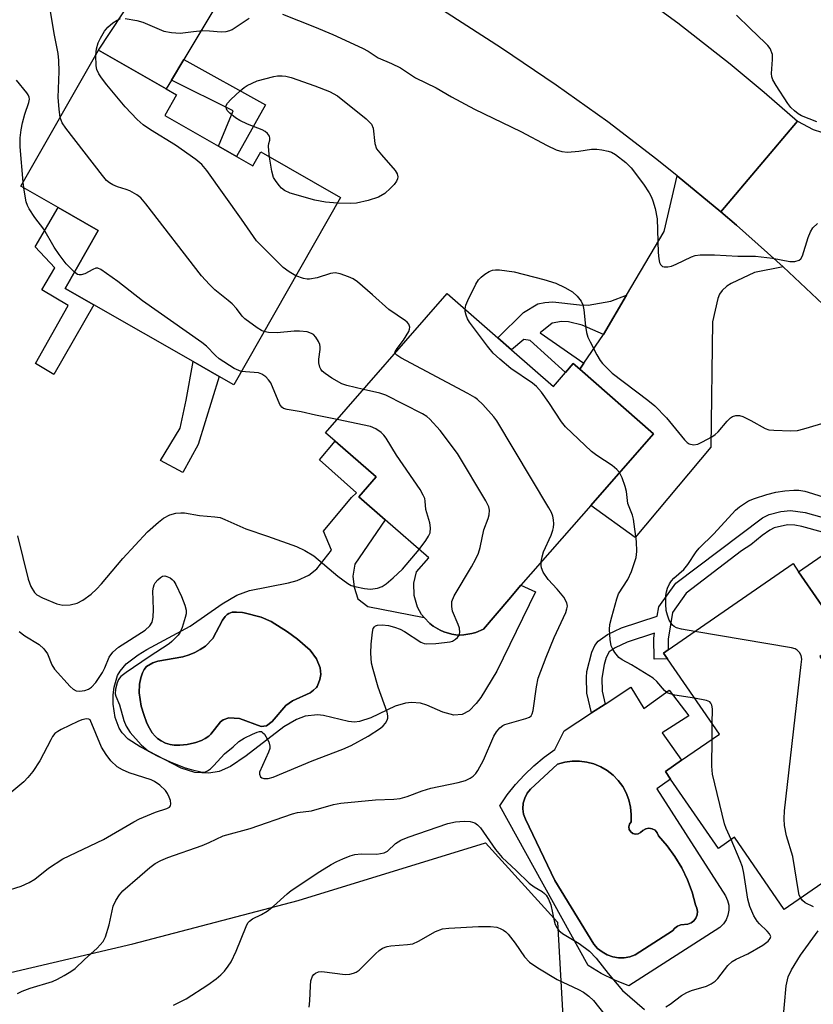
# Model space of a CAD drawing. Units: inches. Extents: x 1273760 to 1279760, y 477454 to 481454.
# Drawn here: x 1274437 to 1274615, y 480961 to 481181 of the extents above; entities that cross this region are included whole.
import ezdxf

# ---------------------------------------------------------------- set-up
doc = ezdxf.new("R2010")
doc.units = ezdxf.units.IN
doc.header["$MEASUREMENT"] = 0
for name, color, linetype in [('BLDG-Footprint', 5, 'Continuous'), ('CULTRL-Pad', 6, 'Continuous'), ('CULTRL-Swimming Pool in Ground', 4, 'Continuous'), ('NTRL-Trees', 3, 'Continuous'), ('TRANS-Driveway', 251, 'Continuous'), ('TRANS-Non Street Sidewalk', 7, 'Continuous'), ('TRANS-Road', 130, 'Continuous'), ('Undefined', 1, 'Continuous')]:
    doc.layers.add(name, color=color, linetype=linetype)

msp = doc.modelspace()

# ---------------------------------------------------------------- linework, layer by layer
at = {"layer": 'BLDG-Footprint'}
for points, elevation in [([(1274485.25, 481150.61), (1274488.89, 481148.53), (1274490.68, 481151.65), (1274508.59, 481141.42), (1274484.61, 481099.46), (1274481.38, 481101.3), (1274475.5, 481104.66), (1274453.28, 481117.36), (1274446.82, 481121.05), (1274454.25, 481134.04), (1274445.25, 481139.19), (1274436.89, 481143.96), (1274454.3, 481174.43), (1274469.47, 481165.76), (1274471.8, 481164.43), (1274469.15, 481159.8), (1274481.2, 481152.92)], 295.36), ([(1274546.94, 481107.28), (1274556.32, 481099.07), (1274559.04, 481102.18), (1274560.79, 481104.18), (1274562.24, 481102.91), (1274578.76, 481088.47), (1274564.71, 481072.39), (1274549.05, 481054.47), (1274546.3, 481051.29), (1274540.62, 481044.6), (1274538.93, 481043.9), (1274538.05, 481043.64), (1274536.24, 481043.35), (1274535.33, 481043.31), (1274534.41, 481043.37), (1274533.51, 481043.52), (1274531.74, 481044.03), (1274530.91, 481044.39), (1274529.33, 481045.34), (1274528.62, 481045.91), (1274527.34, 481047.22), (1274526.77, 481047.94), (1274525.87, 481049.54), (1274525.08, 481052.18), (1274525, 481054.93), (1274525.58, 481057.47), (1274528.35, 481060.64), (1274518.61, 481069.16), (1274512.68, 481074.34), (1274516.54, 481078.76), (1274507.34, 481086.8), (1274505.23, 481088.65), (1274532.53, 481119.87), (1274543.89, 481109.94)], 296.61), ([(1274625.76, 481024.48), (1274629.18, 481019.53), (1274633.21, 481022.31), (1274644.05, 481006.62), (1274608.1, 480981.79), (1274596.93, 480997.96), (1274593.34, 480995.48), (1274582.59, 481011.03), (1274581.43, 481012.72), (1274585.06, 481015.23), (1274593.56, 481021.09), (1274581.89, 481037.97), (1274581.01, 481039.25), (1274582.1, 481040.01), (1274610.07, 481059.33), (1274611.33, 481057.5), (1274620.41, 481044.36), (1274621.74, 481042.44), (1274616.06, 481038.52), (1274623.78, 481027.35)], 300.71)]:
    msp.add_lwpolyline(points, close=True, dxfattribs=dict(at, elevation=elevation))
at = {"layer": 'CULTRL-Pad'}
msp.add_lwpolyline([(1274453.28, 481117.36), (1274444.24, 481101.76), (1274440.15, 481104.2), (1274447.48, 481117.23), (1274441.58, 481120.75), (1274444.51, 481125.68), (1274440.07, 481130.33), (1274445.25, 481139.19), (1274454.25, 481134.04), (1274446.82, 481121.05)], close=True, dxfattribs=at)
for points in [[(1274514.72, 481049.74, 0), (1274527.34, 481047.22, 0), (1274528.62, 481045.91, 0), (1274529.33, 481045.34, 0), (1274530.91, 481044.39, 0), (1274531.74, 481044.03, 0), (1274533.51, 481043.52, 0), (1274534.41, 481043.37, 0), (1274535.33, 481043.31, 0), (1274536.24, 481043.35, 0), (1274538.05, 481043.64, 0), (1274538.93, 481043.9, 0), (1274540.62, 481044.6, 0), (1274546.3, 481051.29, 0), (1274549.05, 481054.47, 0), (1274552.31, 481053.04, 0), (1274543.66, 481035.25, 0), (1274540.02, 481029.3, 0), (1274539.01, 481027.98, 0), (1274537.41, 481026.36, 0), (1274535.85, 481025.49, 0), (1274534.02, 481025.33, 0), (1274531.54, 481026.06, 0), (1274527.91, 481027.6, 0), (1274526.55, 481028.02, 0), (1274524.47, 481028.22, 0), (1274523.18, 481028.06, 0), (1274520.85, 481027.37, 0), (1274515.37, 481024.74, 0), (1274512.83, 481023.9, 0), (1274511.73, 481023.78, 0), (1274510.39, 481023.9, 0), (1274504.79, 481025.31, 0), (1274503.43, 481025.41, 0), (1274500.67, 481025.1, 0), (1274498.67, 481024.38, 0), (1274495.83, 481022.75, 0), (1274487.43, 481016.21, 0), (1274483.9, 481013.84, 0), (1274481.38, 481012.72, 0), (1274479.06, 481012.31, 0), (1274475.87, 481012.53, 0), (1274472.83, 481013.49, 0), (1274463.6, 481018.22, 0), (1274460.98, 481019.96, 0), (1274459.58, 481021.41, 0), (1274458.95, 481022.42, 0), (1274458.05, 481024.86, 0), (1274457.6, 481027.81, 0), (1274457.61, 481029.9, 0), (1274457.82, 481031.65, 0), (1274458.58, 481034.22, 0), (1274459.14, 481035.25, 0), (1274460.53, 481036.88, 0), (1274463.17, 481038.89, 0), (1274465.14, 481040.07, 0), (1274474.87, 481045.29, 0), (1274482.05, 481050.32, 0), (1274485.29, 481052.23, 0), (1274488.18, 481053.29, 0), (1274496.91, 481055.05, 0), (1274498.84, 481055.57, 0), (1274501.49, 481056.73, 0), (1274503.23, 481058.13, 0), (1274506.57, 481062.32, 0), (1274504.76, 481066.59, 0), (1274511.07, 481074.18, 0), (1274512.16, 481075.2, 0), (1274503.87, 481082.6, 0), (1274507.34, 481086.8, 0), (1274516.54, 481078.76, 0), (1274512.68, 481074.34, 0), (1274518.61, 481069.16, 0), (1274511.81, 481059.18, 0), (1274511.34, 481056.52, 0), (1274511.67, 481054.03, 0), (1274512.43, 481051.45, 0)], [(1274496.28, 481027.53, 0), (1274497.82, 481028.53, 0), (1274501.8, 481030.39, 0), (1274502.52, 481030.95, 0), (1274503.18, 481031.58, 0), (1274503.31, 481031.76, 0), (1274503.67, 481032.5, 0), (1274503.94, 481033.36, 0), (1274504.14, 481034.46, 0), (1274503.99, 481035.96, 0), (1274503.22, 481037.98, 0), (1274501.76, 481039.89, 0), (1274498.92, 481042.41, 0), (1274496.71, 481044.06, 0), (1274493.03, 481046.36, 0), (1274490.74, 481047.32, 0), (1274486.95, 481048.3, 0), (1274486.62, 481048.37, 0), (1274485.25, 481048.46, 0), (1274484.28, 481048.46, 0), (1274483.51, 481048.17, 0), (1274483.14, 481047.94, 0), (1274482.67, 481047.44, 0), (1274482.08, 481046.64, 0), (1274479.94, 481042.56, 0), (1274478.27, 481040.86, 0), (1274477.12, 481040.08, 0), (1274475.91, 481039.38, 0), (1274474.62, 481038.85, 0), (1274473.22, 481038.4, 0), (1274467.58, 481037.44, 0), (1274466.45, 481037.1, 0), (1274465.04, 481036.28, 0), (1274464.57, 481035.62, 0), (1274464.16, 481034.84, 0), (1274463.81, 481033.72, 0), (1274463.5, 481032.27, 0), (1274463.42, 481030.39, 0), (1274463.86, 481027.38, 0), (1274464.46, 481025.47, 0), (1274465.16, 481023.59, 0), (1274465.72, 481022.43, 0), (1274466.36, 481021.41, 0), (1274466.98, 481020.64, 0), (1274467.54, 481020.13, 0), (1274468.37, 481019.58, 0), (1274469.33, 481019.1, 0), (1274470.35, 481018.77, 0), (1274471.23, 481018.63, 0), (1274472.57, 481018.62, 0), (1274474.16, 481018.8, 0), (1274475.85, 481019.12, 0), (1274476.1, 481019.19, 0), (1274477.37, 481019.65, 0), (1274478.25, 481020.09, 0), (1274479.03, 481020.64, 0), (1274479.45, 481021.07, 0), (1274481.66, 481023.89, 0), (1274482.25, 481024.34, 0), (1274483.49, 481024.73, 0), (1274485.88, 481024.57, 0), (1274490.8, 481022.81, 0), (1274491.98, 481022.93, 0), (1274493.21, 481023.91, 0)], [(1274573.68, 481031.61, 0), (1274576.64, 481026.85, 0), (1274582.32, 481030.94, 0), (1274586.73, 481025.18, 0), (1274580.74, 481021.42, 0), (1274585.06, 481015.23, 0), (1274581.43, 481012.72, 0), (1274582.59, 481011.03, 0), (1274579.54, 481008.83, 0), (1274594.9, 480984.85, 0), (1274595.37, 480983.83, 0), (1274595.64, 480982.75, 0), (1274595.67, 480981.63, 0), (1274595.48, 480980.52, 0), (1274595.08, 480979.48, 0), (1274594.47, 480978.54, 0), (1274593.68, 480977.74, 0), (1274573.27, 480964.65, 0), (1274570.09, 480965.93, 0), (1274567.03, 480967.46, 0), (1274564.1, 480969.23, 0), (1274544.32, 481005.05, 0), (1274545.99, 481007.49, 0), (1274547.83, 481009.8, 0), (1274549.83, 481011.98, 0), (1274551.97, 481014.02, 0), (1274554.24, 481015.91, 0), (1274556.65, 481017.63, 0), (1274558.73, 481021.83, 0), (1274564.9, 481025.86, 0), (1274567.93, 481027.85, 0)], [(1274574.14, 480998.83, 0), (1274573.66, 480999.2, 0), (1274573.34, 480999.73, 0), (1274573.25, 481000.33, 0), (1274573.39, 481000.93, 0), (1274573.73, 481001.43, 0), (1274573.79, 481003.1, 0), (1274573.64, 481004.75, 0), (1274573.25, 481006.37, 0), (1274572.66, 481007.93, 0), (1274571.86, 481009.39, 0), (1274570.87, 481010.73, 0), (1274569.71, 481011.92, 0), (1274568.4, 481012.95, 0), (1274566.96, 481013.78, 0), (1274565.42, 481014.42, 0), (1274563.81, 481014.85, 0), (1274562.16, 481015.05, 0), (1274560.5, 481015.04, 0), (1274558.85, 481014.79, 0), (1274557.25, 481014.33, 0), (1274551.2, 481008.78, 0), (1274550.44, 481007.84, 0), (1274549.88, 481006.76, 0), (1274549.56, 481005.59, 0), (1274549.48, 481004.38, 0), (1274549.65, 481003.18, 0), (1274550.05, 481002.04, 0), (1274556.65, 480988.29, 0), (1274565.39, 480974.03, 0), (1274566.25, 480973.06, 0), (1274567.26, 480972.25, 0), (1274568.39, 480971.62, 0), (1274569.62, 480971.19, 0), (1274570.89, 480970.96, 0), (1274572.19, 480970.96, 0), (1274573.47, 480971.17, 0), (1274574.7, 480971.6, 0), (1274583.04, 480976.97, 0), (1274583.53, 480977.59, 0), (1274584.16, 480978.06, 0), (1274584.91, 480978.34, 0), (1274586.47, 480978.48, 0), (1274587.19, 480978.76, 0), (1274587.81, 480979.23, 0), (1274588.28, 480979.85, 0), (1274588.57, 480980.57, 0), (1274588.66, 480981.34, 0), (1274588.47, 480982.09, 0), (1274588.22, 480982.82, 0), (1274587.43, 480985.67, 0), (1274586.39, 480988.45, 0), (1274585.11, 480991.12, 0), (1274583.59, 480993.66, 0), (1274581.85, 480996.06, 0), (1274579.89, 480998.28, 0), (1274579.62, 480998.97, 0), (1274579.13, 480999.53, 0), (1274578.48, 480999.89, 0), (1274577.76, 481000.02, 0), (1274577.02, 480999.9, 0), (1274576.41, 480999.5, 0), (1274575.85, 480999.04, 0), (1274575.34, 480998.72, 0), (1274574.73, 480998.66, 0)]]:
    msp.add_polyline3d(points, close=True, dxfattribs=at)
at = {"layer": 'CULTRL-Swimming Pool in Ground'}
for points in [[(1274496.28, 481027.53), (1274493.21, 481023.91), (1274491.98, 481022.93), (1274490.8, 481022.81), (1274485.88, 481024.57), (1274483.49, 481024.73), (1274482.25, 481024.34), (1274481.66, 481023.89), (1274479.45, 481021.07), (1274479.03, 481020.64), (1274478.25, 481020.09), (1274477.37, 481019.65), (1274476.1, 481019.19), (1274475.85, 481019.12), (1274474.16, 481018.8), (1274472.57, 481018.62), (1274471.23, 481018.63), (1274470.35, 481018.77), (1274469.33, 481019.1), (1274468.37, 481019.58), (1274467.54, 481020.13), (1274466.98, 481020.64), (1274466.36, 481021.41), (1274465.72, 481022.43), (1274465.16, 481023.59), (1274464.46, 481025.47), (1274463.86, 481027.38), (1274463.42, 481030.39), (1274463.5, 481032.27), (1274463.81, 481033.72), (1274464.16, 481034.84), (1274464.57, 481035.62), (1274465.04, 481036.28), (1274466.45, 481037.1), (1274467.58, 481037.44), (1274473.22, 481038.4), (1274474.62, 481038.85), (1274475.91, 481039.38), (1274477.12, 481040.08), (1274478.27, 481040.86), (1274479.94, 481042.56), (1274482.08, 481046.64), (1274482.67, 481047.44), (1274483.14, 481047.94), (1274483.51, 481048.17), (1274484.28, 481048.46), (1274485.25, 481048.46), (1274486.62, 481048.37), (1274486.95, 481048.3), (1274490.74, 481047.32), (1274493.03, 481046.36), (1274496.71, 481044.06), (1274498.92, 481042.41), (1274501.76, 481039.89), (1274503.22, 481037.98), (1274503.99, 481035.96), (1274504.14, 481034.46), (1274503.94, 481033.36), (1274503.67, 481032.5), (1274503.31, 481031.76), (1274503.18, 481031.58), (1274502.52, 481030.95), (1274501.8, 481030.39), (1274497.82, 481028.53)], [(1274574.14, 480998.83), (1274574.73, 480998.66), (1274575.34, 480998.72), (1274575.85, 480999.04), (1274576.41, 480999.5), (1274577.02, 480999.9), (1274577.76, 481000.02), (1274578.48, 480999.89), (1274579.13, 480999.53), (1274579.62, 480998.97), (1274579.89, 480998.28), (1274581.85, 480996.06), (1274583.59, 480993.66), (1274585.11, 480991.12), (1274586.39, 480988.45), (1274587.43, 480985.67), (1274588.22, 480982.82), (1274588.47, 480982.09), (1274588.66, 480981.34), (1274588.57, 480980.57), (1274588.28, 480979.85), (1274587.81, 480979.23), (1274587.19, 480978.76), (1274586.47, 480978.48), (1274584.91, 480978.34), (1274584.16, 480978.06), (1274583.53, 480977.59), (1274583.04, 480976.97), (1274574.7, 480971.6), (1274573.47, 480971.17), (1274572.19, 480970.96), (1274570.89, 480970.96), (1274569.62, 480971.19), (1274568.39, 480971.62), (1274567.26, 480972.25), (1274566.25, 480973.06), (1274565.39, 480974.03), (1274556.65, 480988.29), (1274550.05, 481002.04), (1274549.65, 481003.18), (1274549.48, 481004.38), (1274549.56, 481005.59), (1274549.88, 481006.76), (1274550.44, 481007.84), (1274551.2, 481008.78), (1274557.25, 481014.33), (1274558.85, 481014.79), (1274560.5, 481015.04), (1274562.16, 481015.05), (1274563.81, 481014.85), (1274565.42, 481014.42), (1274566.96, 481013.78), (1274568.4, 481012.95), (1274569.71, 481011.92), (1274570.87, 481010.73), (1274571.86, 481009.39), (1274572.66, 481007.93), (1274573.25, 481006.37), (1274573.64, 481004.75), (1274573.79, 481003.1), (1274573.73, 481001.43), (1274573.39, 481000.93), (1274573.25, 481000.33), (1274573.34, 480999.73), (1274573.66, 480999.2)]]:
    msp.add_lwpolyline(points, close=True, dxfattribs=at)
at = {"layer": 'NTRL-Trees'}
msp.add_lwpolyline([(1274272.99, 480940.19), (1274295.6, 480974.11), (1274329.52, 480975.73), (1274355.36, 480961.19), (1274407.04, 480961.19), (1274461.96, 480974.11), (1274499.1, 480983.8), (1274541.1, 480996.72), (1274557.25, 480978.96), (1274558.86, 480949.88), (1274566.94, 480933.73), (1274584.7, 480927.27), (1274602.47, 480912.74), (1274617, 480903.05)], dxfattribs=at)
at = {"layer": 'TRANS-Driveway'}
for points in [[(1274485.29, 481210.12), (1274498.29, 481203.06), (1274487.88, 481196.55), (1274473.43, 481172.39), (1274470.67, 481167.77), (1274469.47, 481165.76), (1274454.3, 481174.43), (1274467.85, 481194.99), (1274476.39, 481200.77), (1274478.71, 481213.55)], [(1274593.85, 481138.23), (1274597.38, 481135.19), (1274604.38, 481129.02), (1274607.83, 481125.88), (1274601.45, 481124.6), (1274596.2, 481122.15), (1274595.19, 481121.54), (1274594.15, 481120.6), (1274593.57, 481119.73), (1274593.19, 481118.81), (1274591.98, 481113.53), (1274591.63, 481085.44), (1274574.66, 481065.17), (1274564.71, 481072.39), (1274578.76, 481088.47), (1274562.24, 481102.91), (1274563.16, 481104.25), (1274567.57, 481110.69), (1274572.74, 481119.54), (1274581.15, 481133.8), (1274584.06, 481146.29)], [(1274661.6, 481067.23), (1274652.71, 481065.58), (1274646.12, 481062.32), (1274632.13, 481052.95), (1274623.91, 481046.93), (1274621.51, 481045.17), (1274620.41, 481044.36), (1274611.33, 481057.5), (1274620.92, 481064.18), (1274623.89, 481066.26), (1274636.5, 481069.65), (1274641.63, 481073.13), (1274647.78, 481084.65), (1274654.28, 481076.96), (1274660.3, 481068.98)]]:
    msp.add_lwpolyline(points, close=True, dxfattribs=at)
at = {"layer": 'TRANS-Non Street Sidewalk'}
for points in [[(1274470.67, 481167.77), (1274473.43, 481172.39), (1274491.74, 481162.23), (1274485.25, 481150.61), (1274481.2, 481152.92), (1274484.48, 481160.84)], [(1274567.57, 481110.69), (1274562.79, 481112.77), (1274559.7, 481113.58), (1274558.12, 481113.6), (1274556.06, 481113.23), (1274553.34, 481111.06), (1274563.16, 481104.25), (1274562.24, 481102.91), (1274560.79, 481104.18), (1274559.04, 481102.18), (1274551.08, 481109.36), (1274549.72, 481109.59), (1274546.94, 481107.28), (1274543.89, 481109.94), (1274549.6, 481115.63), (1274552.83, 481117.55), (1274554.38, 481117.87), (1274556.23, 481118.01), (1274562.18, 481117.33), (1274564.14, 481117.28), (1274569.19, 481118.16), (1274572.74, 481119.54)], [(1274476.62, 481086.05), (1274473.19, 481079.75), (1274468.2, 481082.44), (1274472.59, 481089.69), (1274473.98, 481096.02), (1274475.5, 481104.66), (1274481.38, 481101.3)]]:
    msp.add_lwpolyline(points, close=True, dxfattribs=at)
msp.add_lwpolyline([(1274616.69, 481066.35), (1274612.02, 481067.67), (1274610.51, 481067.97), (1274608.83, 481068.04), (1274605.86, 481067.37), (1274604.86, 481066.86), (1274603.16, 481065.65), (1274600.64, 481063.57), (1274598.54, 481062.21), (1274586.09, 481052.72), (1274583, 481048.41), (1274582.05, 481042.4), (1274582.1, 481040.01), (1274581.01, 481039.25), (1274581.89, 481037.97), (1274578.94, 481037.91), (1274578.85, 481042.62), (1274579.03, 481043.73), (1274572.86, 481041.69), (1274570.17, 481040.42), (1274568.83, 481039.53), (1274568.15, 481038.26), (1274567.68, 481036.7), (1274567.18, 481033.65), (1274567.24, 481030.71), (1274567.93, 481027.85), (1274564.9, 481025.86), (1274563.82, 481030.28), (1274563.74, 481033.8), (1274563.85, 481035.15), (1274564.92, 481039.47), (1274565.6, 481040.95), (1274566.35, 481041.95), (1274568.47, 481043.42), (1274571.6, 481044.9), (1274579.62, 481047.52), (1274579.96, 481049.65), (1274583.77, 481054.97), (1274603.2, 481069.61), (1274604.73, 481070.37), (1274607.31, 481071.05), (1274609.52, 481071.28), (1274612.76, 481070.78), (1274617.87, 481069.34)], dxfattribs=at)
at = {"layer": 'TRANS-Road'}
msp.add_lwpolyline([(1274549.85, 481204.1), (1274554.7, 481201.06), (1274559.91, 481197.74), (1274572.23, 481189.38), (1274584.25, 481180.59), (1274595.97, 481171.4), (1274603.6, 481165.05), (1274611.08, 481158.52), (1274593.85, 481138.23), (1274584.06, 481146.29), (1274579.53, 481149.95), (1274568.5, 481158.36), (1274556.97, 481166.61), (1274544.71, 481174.92), (1274528.1, 481185.58), (1274515.44, 481193.26), (1274502.63, 481200.68), (1274498.29, 481203.06), (1274485.29, 481210.12), (1274501.28, 481230.5), (1274521.33, 481220.23), (1274534.44, 481213.18), (1274547.31, 481205.68)], close=True, dxfattribs=at)
msp.add_lwpolyline([(1274618.02, 481116.3), (1274607.83, 481125.88), (1274604.38, 481129.02), (1274597.38, 481135.19), (1274593.85, 481138.23), (1274611.08, 481158.52), (1274614.57, 481156.69), (1274618.31, 481155.45)], dxfattribs=at)
at = {"layer": 'Undefined'}
for p, q in [((1274437.54, 481143.59, 292), (1274437.4, 481144.85, 292)), ((1274591.91, 481019.95, 298), (1274591.96, 481023.4, 298))]:
    msp.add_line(p, q, dxfattribs=at)
for points, elevation in [([(1274445.71, 481159.39), (1274445.44, 481161.21), (1274445.22, 481163.84), (1274445.45, 481169.66), (1274445.42, 481172.17), (1274445.27, 481173.75), (1274444.34, 481178.18), (1274443.55, 481183.19)], 294), ([(1274453.68, 481173.35), (1274453.83, 481174.74), (1274454.22, 481176.12), (1274454.71, 481177.19), (1274455.6, 481178.72), (1274456.35, 481179.61), (1274457.49, 481180.56), (1274458.44, 481181.22), (1274459.2, 481181.55)], 296), ([(1274460.29, 481181.57), (1274462.86, 481181.11), (1274464.24, 481180.71), (1274468.95, 481178.74), (1274470.63, 481178.42), (1274472.64, 481178.28), (1274475.63, 481178.68), (1274477.7, 481178.84), (1274479.17, 481178.83), (1274481.81, 481178.59), (1274482.95, 481178.64), (1274483.76, 481178.86), (1274484.27, 481179.09), (1274488.05, 481181.67)], 296), ([(1274495.53, 481182.54), (1274502.75, 481179.7), (1274506.82, 481177.95), (1274513.48, 481174.89), (1274514.75, 481174.21), (1274517.05, 481172.77), (1274520.03, 481171.48), (1274522.03, 481170.47), (1274525.38, 481168.23), (1274530.02, 481166), (1274533.45, 481164.01), (1274538.61, 481161.2), (1274549.04, 481156.2), (1274554.9, 481153.12), (1274556.93, 481152.15), (1274558.18, 481151.76), (1274559.52, 481151.63), (1274562.02, 481151.8), (1274564.88, 481152.23), (1274566.03, 481152.26), (1274567.19, 481152.13), (1274568.62, 481151.84), (1274569.37, 481151.57), (1274570.25, 481151.1), (1274572.56, 481149.28), (1274573.79, 481148.05), (1274576.5, 481144.42), (1274577.78, 481142.51), (1274578.33, 481141.52), (1274578.64, 481140.68), (1274579.13, 481138.96), (1274579.63, 481136.62), (1274579.82, 481129.11), (1274579.94, 481127.64), (1274580.13, 481126.87), (1274580.33, 481126.42), (1274580.76, 481125.98), (1274581.17, 481125.85), (1274581.96, 481125.87), (1274582.79, 481126.06), (1274583.88, 481126.51), (1274587.32, 481128.14), (1274588.13, 481128.41), (1274589.26, 481128.55), (1274592.43, 481128.56), (1274597.71, 481128.31), (1274601.64, 481128.31), (1274605.44, 481127.79), (1274609.39, 481127.06), (1274610.49, 481127.1), (1274611.48, 481127.39), (1274611.84, 481127.7), (1274612.21, 481128.38), (1274613.45, 481132.47), (1274613.96, 481133.73), (1274614.49, 481134.65), (1274615.53, 481135.58)], 296), ([(1274615.43, 481158.41), (1274611.96, 481159.77), (1274611.22, 481160.17), (1274610.37, 481160.84), (1274609.6, 481161.62), (1274608.89, 481162.54), (1274606.28, 481166.51), (1274605.57, 481167.8), (1274605.34, 481168.48), (1274605.23, 481169.24), (1274605.5, 481172.4), (1274605.43, 481173.52), (1274604.92, 481174.81), (1274604.42, 481175.5), (1274603.82, 481176.12), (1274600.42, 481179.3), (1274597.36, 481182.31)], 296), ([(1274498.58, 481123.9), (1274497.08, 481124.75), (1274495.73, 481125.75), (1274489.76, 481131.73), (1274486.4, 481136.59), (1274478.58, 481147.45), (1274477.46, 481148.82), (1274476.1, 481149.93), (1274471.53, 481153.19), (1274465.97, 481156.6), (1274464.28, 481157.72), (1274462.97, 481158.92), (1274460.3, 481161.74), (1274456.17, 481166.66), (1274454.97, 481168.23), (1274454.36, 481169.17), (1274453.95, 481170.16), (1274453.76, 481170.96), (1274453.68, 481173.35)], 296), ([(1274437.4, 481144.85), (1274436.74, 481152.8), (1274436.69, 481154.84), (1274436.91, 481156.58), (1274437.24, 481158.19), (1274437.77, 481160.08), (1274438.69, 481162.74), (1274438.78, 481163.47), (1274438.73, 481163.93), (1274438.53, 481164.42), (1274438.23, 481164.89), (1274435.87, 481167.72)], 292), ([(1274492.67, 481150.51), (1274492.48, 481151.89), (1274492.42, 481152.99), (1274492.48, 481153.51), (1274492.7, 481154.29), (1274492.73, 481154.75), (1274492.61, 481155.19), (1274492.21, 481155.79), (1274491.69, 481156.24), (1274490.99, 481156.62), (1274487.72, 481157.85), (1274485.99, 481158.68), (1274485.05, 481159.3), (1274483.72, 481160.34), (1274483.18, 481160.92), (1274482.97, 481161.32), (1274482.88, 481161.94), (1274483.19, 481162.59), (1274483.94, 481163.4), (1274486.05, 481165.38), (1274486.94, 481166.1), (1274487.64, 481166.53), (1274489.91, 481167.57), (1274493.58, 481168.57), (1274494.42, 481168.7), (1274495.52, 481168.71), (1274496.34, 481168.63), (1274497.48, 481168.33), (1274502.84, 481166.47), (1274506.1, 481165.19), (1274507.93, 481164.19), (1274514.29, 481159.05), (1274514.95, 481158.47), (1274515.5, 481157.84), (1274515.88, 481156.95), (1274516.25, 481153.56), (1274516.67, 481152.36), (1274517.73, 481150.96), (1274520.84, 481147.52), (1274521.29, 481146.77), (1274521.42, 481146.07), (1274521.34, 481145.58), (1274521.12, 481145.09), (1274520.61, 481144.38), (1274519.81, 481143.49), (1274518.5, 481142.33), (1274517.07, 481141.5), (1274514.8, 481140.79), (1274512.19, 481140.19), (1274510.72, 481140.1), (1274507.88, 481140.17)], 298), ([(1274491.4, 481111.35), (1274490.85, 481111.58), (1274489.89, 481112.17), (1274487.13, 481114.21), (1274486.54, 481114.8), (1274485.22, 481116.55), (1274484.28, 481117.6), (1274483.41, 481118.37), (1274480.41, 481120.69), (1274479.16, 481121.92), (1274477.4, 481123.9), (1274464.94, 481140.01), (1274463.78, 481141.36), (1274462.86, 481142.06), (1274461.33, 481142.89), (1274460.53, 481143.22), (1274458.55, 481143.79), (1274457.5, 481144.25), (1274456.77, 481144.69), (1274456.12, 481145.26), (1274455.17, 481146.39), (1274446.95, 481156.98), (1274446.16, 481158.19), (1274445.71, 481159.39)], 294), ([(1274507.88, 481140.17), (1274505.19, 481140.4), (1274502.84, 481140.81), (1274497.27, 481142.41), (1274495.99, 481142.98), (1274495.37, 481143.51), (1274494.81, 481144.12), (1274493.97, 481145.23), (1274493.57, 481145.94), (1274493.19, 481147.31), (1274492.67, 481150.51)], 298), ([(1274448.88, 481124.66), (1274447.06, 481126.54), (1274445.46, 481128.62), (1274444.35, 481130.32), (1274442.06, 481134.36), (1274440.04, 481136.97), (1274438.75, 481138.89), (1274438.36, 481139.66), (1274438.09, 481140.47), (1274437.73, 481142.18), (1274437.54, 481143.59)], 292), ([(1274486.31, 481102.43), (1274485.73, 481102.6), (1274484.73, 481103.11), (1274481.36, 481105.28), (1274480.53, 481105.99), (1274478.53, 481108.06), (1274477.48, 481108.92), (1274464.14, 481118.26), (1274458.62, 481122.56), (1274454.84, 481125.29), (1274454.13, 481125.59), (1274453.67, 481125.59), (1274452.99, 481125.31), (1274451.22, 481124.34), (1274450.43, 481124.07), (1274449.97, 481124.07), (1274449.58, 481124.19), (1274448.88, 481124.66)], 292), ([(1274536.51, 481116.39), (1274536.69, 481117.25), (1274537.14, 481118.3), (1274538.95, 481121.96), (1274539.54, 481122.94), (1274540.1, 481123.55), (1274540.96, 481124.23), (1274541.9, 481124.81), (1274542.63, 481125.11), (1274543.31, 481125.23), (1274544.24, 481125.24), (1274547.55, 481124.78), (1274554.18, 481123.07), (1274556.84, 481122.22), (1274558.87, 481121.27), (1274560.58, 481120.29), (1274561.69, 481119.31), (1274562.58, 481118.17), (1274562.89, 481117.37), (1274563.15, 481116.22), (1274563.53, 481112.57), (1274563.78, 481111.19), (1274564.07, 481110.12), (1274564.55, 481109.04), (1274566.09, 481106.17), (1274566.84, 481104.91), (1274567.35, 481104.23), (1274568.28, 481103.22), (1274569.5, 481102.07), (1274577.49, 481096), (1274579.08, 481094.68), (1274581.72, 481092.01), (1274585.74, 481087.06), (1274586.34, 481086.46), (1274586.79, 481086.17), (1274587.72, 481085.98), (1274588.72, 481086.13), (1274589.79, 481086.61), (1274591.87, 481087.8), (1274592.6, 481088.29), (1274593.25, 481088.86), (1274595.3, 481091.24), (1274596.07, 481092.01), (1274596.49, 481092.3), (1274597.24, 481092.52), (1274598.03, 481092.53), (1274598.83, 481092.3), (1274600.64, 481091.43), (1274603.83, 481089.62), (1274604.61, 481089.36), (1274605.77, 481089.23), (1274609.61, 481089.14), (1274611.07, 481089.21), (1274612.48, 481089.53), (1274617.77, 481091.1)], 298), ([(1274520.81, 481106.47), (1274520.78, 481106.76), (1274521.03, 481107.3), (1274522.69, 481109.45), (1274523.89, 481111.39), (1274524.07, 481111.88), (1274524.12, 481112.36), (1274523.91, 481113.04), (1274523.56, 481113.45), (1274523.12, 481113.81), (1274519.4, 481116.28), (1274515.76, 481119.6), (1274512.39, 481122.53), (1274511.42, 481123.17), (1274510.37, 481123.63), (1274508.49, 481124.29), (1274507.41, 481124.52), (1274506.34, 481124.4), (1274503.33, 481123.4), (1274501.65, 481123.13), (1274501.09, 481123.14), (1274500.3, 481123.28), (1274498.58, 481123.9)], 296), ([(1274571.12, 481079.73), (1274570.53, 481080.44), (1274569.52, 481081.35), (1274566.05, 481083.61), (1274564.87, 481084.5), (1274559.01, 481089.98), (1274558.11, 481091.11), (1274555.33, 481095.47), (1274553.62, 481097.77), (1274552.52, 481099.06), (1274551.64, 481099.76), (1274546.79, 481103.05), (1274544.33, 481105.15), (1274542.83, 481106.56), (1274541.54, 481108.12), (1274537.49, 481113.45), (1274537.08, 481114.23), (1274536.76, 481115.06), (1274536.54, 481115.9), (1274536.51, 481116.39)], 298), ([(1274513.73, 481098.37), (1274509.97, 481099.26), (1274508.86, 481099.63), (1274506.59, 481100.95), (1274505.14, 481101.94), (1274504.49, 481102.49), (1274504.16, 481102.91), (1274503.93, 481103.37), (1274503.69, 481104.37), (1274503.7, 481105.16), (1274504.02, 481107.37), (1274504.03, 481107.91), (1274503.94, 481108.43), (1274503.63, 481109.17), (1274503.03, 481110.1), (1274502.48, 481110.69), (1274502.07, 481110.96), (1274501.07, 481111.3), (1274499.34, 481111.46), (1274498.16, 481111.43), (1274494.36, 481111.1), (1274492.41, 481111.16), (1274491.4, 481111.35)], 294), ([(1274553.61, 481059.7), (1274553.81, 481060.88), (1274554.12, 481061.99), (1274555.81, 481065.75), (1274556.22, 481066.84), (1274556.33, 481067.41), (1274556.39, 481068.27), (1274556.35, 481069.14), (1274556.2, 481069.99), (1274555.87, 481070.8), (1274555.29, 481071.84), (1274543.67, 481091.36), (1274542.97, 481092.25), (1274540.5, 481095.03), (1274539.33, 481096.13), (1274538.67, 481096.62), (1274537.13, 481097.51), (1274522.11, 481105.48), (1274521.17, 481106.06), (1274520.81, 481106.47)], 296), ([(1274507.83, 481091.62), (1274502.94, 481092.64), (1274499.72, 481093.4), (1274496.58, 481093.86), (1274495.8, 481094.09), (1274495.4, 481094.39), (1274494.96, 481095.04), (1274492.92, 481099.87), (1274492.42, 481100.58), (1274491.82, 481101.2), (1274490.89, 481101.85), (1274490.16, 481102.08), (1274486.31, 481102.43)], 292), ([(1274535.15, 481043.32), (1274535.3, 481043.89), (1274535.23, 481044.87), (1274534.99, 481045.67), (1274533.69, 481048.67), (1274533.51, 481049.75), (1274533.55, 481050.82), (1274534.1, 481052.12), (1274537.94, 481058.63), (1274538.93, 481060.39), (1274539.54, 481061.68), (1274539.89, 481062.92), (1274540.72, 481066.91), (1274541.72, 481069.48), (1274541.95, 481070.25), (1274541.99, 481071.31), (1274541.81, 481072.1), (1274541.16, 481073.4), (1274534.8, 481084.02), (1274530.89, 481089.22), (1274528.61, 481091.75), (1274527.95, 481092.29), (1274526.94, 481092.89), (1274518.76, 481097.08), (1274517.38, 481097.55), (1274513.73, 481098.37)], 294), ([(1274526.25, 481062.48), (1274527.73, 481064.53), (1274528.33, 481065.48), (1274528.65, 481066.25), (1274528.79, 481067.34), (1274528.62, 481068.45), (1274527.71, 481071.5), (1274527.57, 481073.35), (1274527.46, 481073.95), (1274527.14, 481074.71), (1274526.43, 481075.95), (1274521.11, 481083.63), (1274518.81, 481087.45), (1274518.28, 481088.15), (1274517.66, 481088.73), (1274516.49, 481089.55), (1274515.29, 481090.07), (1274507.83, 481091.62)], 292), ([(1274587.99, 481029.14), (1274583.57, 481029.85), (1274582.48, 481030.1), (1274581.84, 481030.36), (1274581.21, 481030.85), (1274579.54, 481032.87), (1274578.69, 481033.64), (1274573.82, 481036.61), (1274571.74, 481037.77), (1274571.03, 481038.27), (1274570.11, 481039.39), (1274569.66, 481040.13), (1274569.3, 481040.92), (1274569.03, 481042.3), (1274568.9, 481044.56), (1274569.01, 481045.71), (1274569.44, 481047.43), (1274570.55, 481051.45), (1274570.96, 481052.55), (1274573, 481055.81), (1274573.84, 481057.6), (1274574.87, 481060.69), (1274575.06, 481062.04), (1274574.99, 481064.28), (1274574.32, 481069.29), (1274574.05, 481070.21), (1274573.01, 481072.79), (1274572.72, 481075.54), (1274572.45, 481076.66), (1274571.74, 481078.58), (1274571.12, 481079.73)], 298), ([(1274588.05, 481044.11), (1274585.02, 481044.62), (1274583.91, 481044.92), (1274583.39, 481045.22), (1274583.03, 481045.55), (1274582.71, 481045.95), (1274582.32, 481046.69), (1274581.91, 481047.74), (1274581.64, 481048.84), (1274581.54, 481050.24), (1274581.56, 481052.21), (1274581.66, 481053.04), (1274581.91, 481053.81), (1274582.37, 481054.8), (1274582.81, 481055.48), (1274583.35, 481056.06), (1274585.57, 481058.03), (1274586.44, 481059.17), (1274588.31, 481061.98), (1274588.99, 481062.82), (1274592.33, 481066.01), (1274597.18, 481071.3), (1274598.04, 481072.03), (1274599.17, 481072.85), (1274600.12, 481073.42), (1274601.46, 481073.96), (1274604.22, 481074.86), (1274606.22, 481075.33), (1274608.24, 481075.66), (1274610.24, 481075.8), (1274611.37, 481075.78), (1274612.74, 481075.55), (1274614.43, 481075.08), (1274621.21, 481072.92)], 300), ([(1274436.11, 481065.6), (1274438.54, 481055.84), (1274439.13, 481054.19), (1274439.91, 481052.85), (1274440.46, 481052.31), (1274441.71, 481051.65), (1274444.94, 481050.35), (1274446.31, 481050.01), (1274447.97, 481050.07), (1274449.53, 481050.46), (1274450.78, 481051.13), (1274452.61, 481052.52), (1274453.84, 481053.62), (1274454.98, 481054.78), (1274459.76, 481060.48), (1274465.29, 481066.44), (1274467.72, 481068.61), (1274468.88, 481069.52), (1274470.31, 481070.26), (1274471.63, 481070.62), (1274472.74, 481070.74), (1274473.55, 481070.73), (1274476.92, 481070.12), (1274480.42, 481069.86), (1274481.56, 481069.64), (1274482.66, 481069.23), (1274487.32, 481067.17), (1274492.21, 481065.5), (1274498.68, 481063.17), (1274500.56, 481062.25), (1274502.6, 481061.05), (1274507.97, 481056.54), (1274510.2, 481054.87), (1274510.95, 481054.46), (1274511.75, 481054.17), (1274513.93, 481053.73), (1274515.3, 481053.62), (1274516.88, 481053.83), (1274517.89, 481054.22), (1274518.83, 481054.83), (1274520.36, 481056.12), (1274522.47, 481058.07), (1274526.25, 481062.48)], 292), ([(1274436.14, 480962.97), (1274437.14, 480963.44), (1274438.97, 480964.12), (1274444, 480965.66), (1274445.06, 480966.14), (1274446.6, 480967), (1274448.11, 480967.89), (1274449.05, 480968.57), (1274451.12, 480970.54), (1274453.99, 480973.08), (1274455.32, 480974.63), (1274455.86, 480975.63), (1274456.67, 480978.37), (1274457.59, 480982.5), (1274458.17, 480983.81), (1274459, 480985.04), (1274459.76, 480985.95), (1274463.53, 480989.28), (1274465.84, 480991.18), (1274467.03, 480992.06), (1274468.27, 480992.75), (1274469.81, 480993.47), (1274477.53, 480996.15), (1274479.1, 480996.8), (1274482.28, 480998.32), (1274488.3, 480999.91), (1274497.78, 481003.23), (1274498.96, 481003.5), (1274502.07, 481003.89), (1274507.01, 481005.32), (1274508.65, 481005.65), (1274516.41, 481006.39), (1274520.52, 481006.51), (1274521.94, 481006.68), (1274523.55, 481007.09), (1274526.89, 481008.37), (1274528.85, 481009.01), (1274534.98, 481010.22), (1274536.63, 481010.73), (1274537.65, 481011.22), (1274538.33, 481011.7), (1274538.92, 481012.3), (1274539.41, 481012.98), (1274540.68, 481015.23), (1274542.99, 481020.65), (1274543.58, 481021.64), (1274544.31, 481022.51), (1274544.95, 481023.03), (1274545.41, 481023.25), (1274550.17, 481024.57), (1274550.94, 481024.9), (1274551.34, 481025.21), (1274551.59, 481025.64), (1274551.8, 481026.43), (1274552.5, 481031.67), (1274552.93, 481033.62), (1274554.72, 481038.39), (1274556.49, 481042.78), (1274559.1, 481048.4), (1274559.37, 481049.22), (1274559.45, 481049.77), (1274559.34, 481050.56), (1274558.63, 481051.78), (1274557.18, 481053.64), (1274555.18, 481055.74), (1274554.05, 481057.38), (1274553.62, 481058.38), (1274553.56, 481058.92), (1274553.61, 481059.7)], 296), ([(1274436.53, 481044.08), (1274437.8, 481043.14), (1274440.97, 481041.17), (1274442.04, 481040.25), (1274442.84, 481039.08), (1274443.81, 481036.65), (1274444.4, 481035.66), (1274447.95, 481031.78), (1274448.58, 481031.21), (1274449.26, 481030.81), (1274450.06, 481030.74), (1274451.2, 481030.92), (1274452.03, 481031.17), (1274452.75, 481031.6), (1274453.68, 481032.7), (1274455.16, 481034.94), (1274455.69, 481035.99), (1274456.69, 481038.35), (1274457.48, 481039.47), (1274458.76, 481040.6), (1274464.73, 481044.44), (1274465.84, 481045.35), (1274466.33, 481046.18), (1274466.55, 481047.29), (1274466.62, 481049.05), (1274466.51, 481053.2), (1274466.61, 481054.06), (1274466.77, 481054.56), (1274467.03, 481055.04), (1274467.58, 481055.69), (1274468.21, 481056.24), (1274468.66, 481056.49), (1274469.14, 481056.57), (1274469.64, 481056.48), (1274470.37, 481056.14), (1274470.81, 481055.81), (1274471.17, 481055.38), (1274471.62, 481054.63), (1274472.94, 481051.96), (1274473.69, 481050.02), (1274473.97, 481048.89), (1274473.94, 481048.06), (1274473.75, 481047.23), (1274473.03, 481045.03), (1274472.59, 481043.98), (1274472.13, 481043.3), (1274470.76, 481041.85), (1274470.17, 481041.33), (1274465.64, 481038.45), (1274460.48, 481034.91), (1274459.33, 481034), (1274458.8, 481033.35), (1274458.47, 481032.58), (1274458.1, 481031.21), (1274458.04, 481030.12), (1274458.18, 481029.59), (1274458.99, 481027.69), (1274459.94, 481024.16), (1274460.51, 481022.87), (1274461.41, 481021.44), (1274463.86, 481018.72), (1274465.47, 481017.31), (1274467.44, 481016.21), (1274470.55, 481014.79), (1274473.75, 481013.54), (1274475.11, 481013.14), (1274477.56, 481012.6), (1274478.32, 481012.64), (1274478.77, 481012.84), (1274479.39, 481013.3), (1274480.17, 481014.04), (1274482.56, 481016.69), (1274484.47, 481018.25), (1274485.75, 481019.43), (1274486.99, 481020.16), (1274488.84, 481021.09), (1274489.88, 481021.54), (1274490.37, 481021.67), (1274490.82, 481021.66), (1274491.01, 481021.57), (1274491.51, 481021.07), (1274492.46, 481019.41), (1274492.75, 481018.39), (1274492.7, 481017.85), (1274492.44, 481017.03), (1274490.41, 481012.58), (1274490.39, 481012.13), (1274490.65, 481011.56), (1274490.95, 481011.28), (1274491.36, 481011.14), (1274492.31, 481011.12), (1274493.49, 481011.43), (1274502.19, 481015.13), (1274509.07, 481017.73), (1274510.93, 481018.56), (1274514.77, 481020.61), (1274517.57, 481022.47), (1274518.16, 481022.99), (1274518.67, 481023.59), (1274519.06, 481024.23), (1274519.2, 481024.68), (1274519.2, 481025.21), (1274519.01, 481026.03), (1274517.01, 481031.64), (1274515.88, 481035.61), (1274515.55, 481037.04), (1274515.39, 481039.28), (1274515.42, 481041.28), (1274515.73, 481043.94), (1274515.93, 481044.75), (1274516.18, 481045.17), (1274516.42, 481045.37), (1274516.86, 481045.53), (1274517.92, 481045.61), (1274519.32, 481045.49), (1274520.67, 481045.1), (1274521.99, 481044.6), (1274522.94, 481044.13), (1274526.6, 481041.71), (1274527.35, 481041.4), (1274527.9, 481041.32), (1274529.93, 481041.41), (1274533.14, 481041.79), (1274533.68, 481041.97), (1274534.38, 481042.4), (1274534.78, 481042.78), (1274535.15, 481043.32)], 294), ([(1274611.8, 480984.34), (1274611.48, 480984.99), (1274611.27, 480985.83), (1274610.02, 480993.69), (1274608.58, 480998.28), (1274608.16, 481000.62), (1274608.05, 481002.1), (1274608.19, 481003.87), (1274611.93, 481036.73), (1274612.01, 481037.91), (1274611.9, 481038.73), (1274611.54, 481039.4), (1274611, 481039.94), (1274610.53, 481040.2), (1274609.7, 481040.46), (1274588.05, 481044.11)], 300), ([(1274591.96, 481023.4), (1274592, 481026.79), (1274591.88, 481027.62), (1274591.67, 481028.04), (1274591.38, 481028.33), (1274590.65, 481028.66), (1274587.99, 481029.14)], 298), ([(1274433.1, 480985.8), (1274436.91, 480987.01), (1274438.77, 480987.85), (1274440.04, 480988.58), (1274443.08, 480991.07), (1274446.26, 480993.16), (1274455.43, 480997.48), (1274462.2, 481001.45), (1274463.49, 481002.13), (1274467.08, 481003.62), (1274469.58, 481004.41), (1274470.21, 481004.75), (1274470.44, 481005.05), (1274470.54, 481005.45), (1274470.41, 481006.19), (1274470.12, 481006.98), (1274469.74, 481007.77), (1274469.29, 481008.49), (1274468.04, 481009.66), (1274466.87, 481010.47), (1274466.1, 481010.84), (1274461.2, 481012.45), (1274459.67, 481013.08), (1274458.51, 481013.8), (1274457.05, 481015.14), (1274456, 481016.5), (1274454.99, 481018.2), (1274452.43, 481024.33), (1274452.11, 481024.46), (1274451.59, 481024.5), (1274450.57, 481024.29), (1274449.65, 481023.93), (1274445.95, 481022.13), (1274445.19, 481021.71), (1274444.51, 481021.21), (1274444, 481020.57), (1274443.57, 481019.85), (1274441.15, 481015.13), (1274439.56, 481012.72), (1274438.47, 481011.38), (1274437.55, 481010.39), (1274434.87, 481008.13)], 294), ([(1274596.2, 480997.45), (1274595.09, 480999.96), (1274594.72, 481001.01), (1274592.04, 481012.12), (1274591.84, 481013.88), (1274591.91, 481019.95)], 298), ([(1274471.13, 480960.33), (1274473.93, 480961.76), (1274478.85, 480964.86), (1274480.67, 480966.23), (1274481.74, 480967.16), (1274482.52, 480967.98), (1274483.41, 480969.09), (1274484.04, 480970.05), (1274485.16, 480972.44), (1274487.41, 480977.98), (1274487.81, 480978.75), (1274488.15, 480979.19), (1274488.81, 480979.65), (1274490.84, 480980.64), (1274492.09, 480981.44), (1274493.52, 480982.51), (1274496.58, 480985.31), (1274497.47, 480986.03), (1274503.96, 480990.31), (1274506.46, 480991.83), (1274507.75, 480992.52), (1274509.08, 480993.12), (1274510.71, 480993.78), (1274511.81, 480994.1), (1274513.21, 480994.29), (1274516.69, 480994.21), (1274517.56, 480994.3), (1274518.38, 480994.49), (1274519.08, 480994.89), (1274520.94, 480996.61), (1274522.11, 480997.32), (1274523.73, 480997.96), (1274532.67, 481001.06), (1274534.4, 481001.45), (1274536.33, 481001.59), (1274537.69, 481001.51), (1274538.67, 481001.2), (1274539.31, 481000.79), (1274540, 481000.06), (1274543.31, 480995.2), (1274544.8, 480993.46), (1274547.99, 480990.5), (1274550.88, 480987.68), (1274552.03, 480986.84), (1274553.77, 480985.82), (1274554.35, 480985.36), (1274554.69, 480984.99), (1274555.23, 480984.1), (1274555.73, 480982.84), (1274556.48, 480979.23), (1274556.71, 480978.45), (1274557.07, 480977.73), (1274557.54, 480977.09), (1274558.38, 480976.36), (1274562.1, 480974.13), (1274564.45, 480972.4), (1274565.89, 480970.89), (1274568.58, 480967.41), (1274571.85, 480963.63), (1274576.73, 480959.33)], 298), ([(1274581.53, 480959.93), (1274582.51, 480960.56), (1274585.06, 480962.48), (1274586.23, 480963.19), (1274587.31, 480963.61), (1274590.68, 480964.62), (1274591.71, 480965.08), (1274592.58, 480965.71), (1274593.18, 480966.28), (1274595.47, 480969.19), (1274596.42, 480970.1), (1274597.33, 480970.65), (1274599.92, 480971.83), (1274603.32, 480973.79), (1274604.51, 480974.65), (1274604.96, 480975.27), (1274605.07, 480975.71), (1274604.82, 480976.34), (1274604.28, 480976.94), (1274602.57, 480978.53), (1274602, 480979.17), (1274601.31, 480980.38), (1274600.4, 480982.44), (1274599.93, 480984.09), (1274599.03, 480989.89), (1274598.73, 480991.33), (1274598.22, 480992.72), (1274596.2, 480997.45)], 298), ([(1274614.67, 480982.4), (1274612.78, 480983.28), (1274612.18, 480983.82), (1274611.8, 480984.34)], 300), ([(1274501.53, 480959.88), (1274501.7, 480961.26), (1274501.82, 480964.68), (1274501.94, 480965.8), (1274502.3, 480966.8), (1274502.58, 480967.21), (1274502.94, 480967.52), (1274503.63, 480967.77), (1274504.42, 480967.86), (1274509.63, 480967.23), (1274510.67, 480967.29), (1274511.52, 480967.5), (1274512.06, 480967.72), (1274512.72, 480968.15), (1274516.39, 480971.84), (1274517.28, 480972.61), (1274518, 480973.07), (1274519.04, 480973.46), (1274519.86, 480973.64), (1274523.63, 480973.92), (1274524.76, 480974.11), (1274526.07, 480974.69), (1274529.9, 480976.81), (1274531.44, 480977.43), (1274532.9, 480977.62), (1274539.55, 480977.97), (1274542.19, 480977.97), (1274543.63, 480977.81), (1274544.42, 480977.52), (1274545.16, 480977.11), (1274545.62, 480976.78), (1274546.21, 480976.21), (1274547.77, 480974.24), (1274549.83, 480971.13), (1274550.94, 480970), (1274552.81, 480968.7), (1274557.14, 480966.05), (1274561.96, 480963.86), (1274563.11, 480963.21), (1274564.24, 480962.34), (1274565.3, 480961.36), (1274567.88, 480958.19)], 300), ([(1274607.75, 480956.3), (1274608.5, 480964.67), (1274608.97, 480966.68), (1274609.74, 480968.27), (1274611.73, 480971.57), (1274615.69, 480976.96)], 300)]:
    msp.add_lwpolyline(points, dxfattribs=dict(at, elevation=elevation))

doc.saveas('drawing.dxf')
